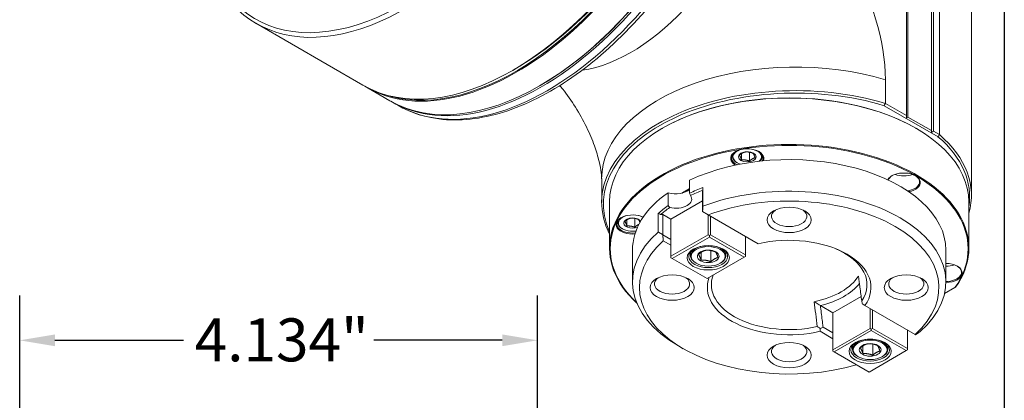
# Model space of a CAD drawing. Units: inches. Extents: x 0.7 to 30.7, y -1.1 to 23.6.
# Drawn here: x 22.9 to 30.7, y 15 to 18.1 of the extents above; entities that cross this region are included whole.
import ezdxf

# ---------------------------------------------------------------- set-up
doc = ezdxf.new("R2010")
doc.units = ezdxf.units.IN
doc.header["$LTSCALE"] = 2.857143
doc.header["$MEASUREMENT"] = 0
doc.layers.get('0').update_dxf_attribs({"lineweight": 25})
doc.layers.add('D', color=7, linetype='Continuous', lineweight=18)
doc.layers.add('L', color=7, linetype='Continuous', lineweight=18)
doc.styles.add('DEFAULT-ANSI', font='arial.ttf')
doc.dimstyles.new('INCH', dxfattribs={"dimscale": 2.857143, "dimtxt": 0.12, "dimasz": 0.098425, "dimexe": 0.125, "dimexo": 0.0625, "dimgap": 0.031496, "dimtad": 0, "dimtih": 1, "dimtoh": 1, "dimdec": 3, "dimrnd": 1e-08, "dimzin": 4, "dimdsep": 46, "dimtxsty": 'DEFAULT-ANSI', "dimcen": 0.09, "dimdle": 0.393701, "dimclrd": 7, "dimclre": 7, "dimclrt": 7, "dimadec": 0, "dimazin": 1, "dimtfac": 0.666667, "dimtdec": 3, "dimtofl": 0, "dimtmove": 0, "dimatfit": 3, "dimfxl": 1, "dimtolj": 1, "dimtzin": 4, "dimlwd": 25, "dimlwe": 25, "dimarcsym": 0})

# ---------------------------------------------------------------- blocks, each defined once
blk = doc.blocks.new('Borders A PLAIN')
at = {"layer": 'L', "color": 7, "linetype": 'Continuous', "lineweight": 25}
blk.add_line((10.7492, 8.2483), (10.7492, 0.2483), dxfattribs=at)
blk = doc.blocks.new('*D46')
at = {"layer": 'D', "color": 7, "linetype": 'Continuous', "lineweight": 25, "transparency": 16777216}
for p, q in [((22.8519, 12.0532), (22.8519, 15.8656)), ((26.9857, 12.0532), (26.9857, 15.8656)), ((23.1331, 15.5085), (24.1588, 15.5085)), ((26.7045, 15.5085), (25.6788, 15.5085))]:
    blk.add_line(p, q, dxfattribs=at)
at = {"layer": 'D', "color": 7, "linetype": 'Continuous', "transparency": 16777216}
for points in [[(23.1331, 15.5553), (23.1331, 15.4616), (22.8519, 15.5085)], [(26.7045, 15.5553), (26.7045, 15.4616), (26.9857, 15.5085)]]:
    blk.add_solid(points, dxfattribs=at)
at = {"layer": 'Defpoints', "color": 0, "linetype": 'Continuous', "transparency": 16777216}
for p in [(22.8519, 15.5085), (22.8519, 11.8747), (26.9857, 11.8747)]:
    blk.add_point(p, dxfattribs=at)
at = {"layer": 'D', "color": 7, "linetype": 'Continuous', "lineweight": 25, "transparency": 16777216, "insert": (24.2488, 15.6836), "char_height": 0.342857, "attachment_point": 1, "style": 'DEFAULT-ANSI'}
blk.add_mtext('\\A1;\\fArial|b0|i0;4.134"', dxfattribs=at)

msp = doc.modelspace()

# ---------------------------------------------------------------- linework, layer by layer
at = {"layer": 'L'}
for p, q in [((29.9313, 20.3713), (29.9313, 17.3014)), ((29.9432, 20.3644), (29.9432, 17.2899)), ((30.1302, 20.2565), (30.1302, 17.182)), ((30.1461, 20.2473), (30.1461, 17.1774)), ((30.1937, 20.2198), (30.1937, 17.1499)), ((30.4495, 19.7353), (30.4495, 16.6654)), ((24.7373, 18.0383), (25.5923, 17.5446)), ((26.8074, 17.6745), (26.7875, 17.663)), ((25.8071, 17.4207), (25.6202, 17.5286)), ((27.0062, 17.5413), (27.0023, 17.539)), ((29.7624, 17.3989), (29.7624, 17.5872)), ((25.821, 17.4126), (25.8707, 17.3839)), ((30.1828, 17.1332), (29.754, 17.3808)), ((29.7624, 17.3989), (29.9313, 17.3014)), ((29.9313, 17.3014), (29.9313, 17.283)), ((29.9313, 17.283), (29.9432, 17.2899)), ((30.1302, 17.182), (29.9432, 17.2899)), ((27.9846, 17.2015), (27.9806, 17.1992)), ((30.0049, 17.2015), (30.0089, 17.1992)), ((30.1302, 17.182), (30.1302, 17.1682)), ((30.1302, 17.1682), (30.1461, 17.1774)), ((30.1461, 17.1774), (30.1937, 17.1499)), ((28.5404, 16.9894), (28.5404, 16.9769)), ((28.614, 16.9485), (28.614, 16.9982)), ((28.6767, 16.9388), (28.6767, 17.0101)), ((28.7794, 16.9894), (28.7794, 16.9769)), ((28.5794, 16.9258), (28.5754, 16.9281)), ((27.4978, 16.608), (27.4978, 16.7962)), ((28.2002, 16.6828), (28.2002, 16.7862)), ((28.0279, 16.5833), (28.0279, 16.6867)), ((28.303, 16.6962), (28.3048, 16.7062)), ((28.303, 16.5361), (28.303, 16.6962)), ((28.3066, 16.5789), (28.3066, 16.7281)), ((27.5605, 16.6137), (27.5605, 16.244)), ((28.303, 16.6208), (28.0512, 16.4754)), ((30.4289, 16.6137), (30.4289, 16.244)), ((27.9495, 16.3727), (27.9495, 16.5219)), ((27.9848, 16.5125), (27.9676, 16.5115)), ((27.9848, 16.3524), (27.9848, 16.5125)), ((28.0512, 16.4742), (27.9848, 16.5125)), ((28.303, 16.5361), (28.3036, 16.5352)), ((28.3478, 16.5097), (28.3036, 16.5352)), ((28.3475, 16.3502), (28.3475, 16.5098)), ((28.748, 16.2786), (28.3478, 16.5097)), ((27.6257, 16.4613), (27.6257, 16.4488)), ((27.6993, 16.4204), (27.6993, 16.4701)), ((27.762, 16.4107), (27.762, 16.482)), ((28.0512, 16.4754), (28.0512, 16.1792)), ((28.3674, 16.3502), (28.3674, 16.4983)), ((27.6647, 16.3977), (27.6607, 16.4)), ((27.9854, 16.3515), (27.9848, 16.3524)), ((28.0512, 16.3135), (27.9854, 16.3515)), ((28.0512, 16.1792), (28.3475, 16.3502)), ((28.3574, 16.3445), (28.3475, 16.3502)), ((28.3674, 16.3502), (28.3574, 16.3445)), ((28.6458, 16.1895), (28.3674, 16.3502)), ((28.0512, 16.2676), (27.9898, 16.303)), ((28.0611, 16.1619), (28.3574, 16.333)), ((28.3574, 16.333), (28.3574, 16.3445)), ((28.6358, 16.1723), (28.3574, 16.333)), ((28.6458, 16.3376), (28.6458, 16.1895)), ((27.7433, 15.9754), (27.7433, 16.228)), ((28.2079, 16.2158), (28.2079, 16.1832)), ((28.2911, 16.1481), (28.2911, 16.2102)), ((28.3695, 16.136), (28.3695, 16.2251)), ((28.4891, 16.2158), (28.4891, 16.1832)), ((30.2461, 15.9754), (30.2461, 16.228)), ((28.0512, 16.1677), (28.0512, 16.1792)), ((28.0611, 16.1619), (28.0512, 16.1677)), ((28.3395, 16.0012), (28.0611, 16.1619)), ((28.253, 16.1235), (28.249, 16.1258)), ((28.6358, 16.1723), (28.3395, 16.0012)), ((28.4439, 16.1235), (28.4479, 16.1258)), ((28.6358, 16.1723), (28.6458, 16.178)), ((28.6458, 16.178), (28.6458, 16.1895)), ((30.2355, 15.8812), (30.3182, 15.929)), ((30.323, 15.9318), (30.3182, 15.929)), ((29.569, 15.8592), (29.3437, 15.7291)), ((29.2435, 15.7867), (29.2444, 15.7853)), ((29.3437, 15.728), (29.2444, 15.7853)), ((29.3437, 15.7291), (29.3437, 15.4329)), ((29.9996, 15.5559), (29.5994, 15.787)), ((29.64, 15.604), (29.64, 15.7636)), ((29.6599, 15.604), (29.6599, 15.7521)), ((29.3437, 15.5213), (29.2415, 15.5803)), ((29.3437, 15.5673), (29.2655, 15.6124)), ((29.3437, 15.4329), (29.64, 15.604)), ((29.3537, 15.4157), (29.6499, 15.5868)), ((29.6499, 15.5983), (29.64, 15.604)), ((29.6599, 15.604), (29.6499, 15.5983)), ((29.6499, 15.5868), (29.6499, 15.5983)), ((29.9283, 15.426), (29.6499, 15.5868)), ((29.9383, 15.4433), (29.6599, 15.604)), ((29.9383, 15.5914), (29.9383, 15.4433)), ((29.9996, 15.5559), (30.004, 15.5534)), ((30.004, 15.5534), (30.0046, 15.5537)), ((28.1496, 15.4415), (28.1099, 15.4645)), ((29.3437, 15.4215), (29.3437, 15.4329)), ((29.3537, 15.4157), (29.3437, 15.4215)), ((29.632, 15.255), (29.3537, 15.4157)), ((29.5004, 15.4696), (29.5004, 15.437)), ((29.5836, 15.4019), (29.5836, 15.464)), ((29.9283, 15.426), (29.632, 15.255)), ((29.662, 15.3897), (29.662, 15.4789)), ((29.7816, 15.4696), (29.7816, 15.437)), ((29.9283, 15.426), (29.9383, 15.4318)), ((29.9383, 15.4318), (29.9383, 15.4433)), ((29.5455, 15.3773), (29.5416, 15.3795)), ((29.7364, 15.3773), (29.7404, 15.3795))]:
    msp.add_line(p, q, dxfattribs=at)
for centre, major_axis, ratio, start_param, end_param in [((25.9126, 20.1199), (-1.1811, -2.0457), 0.57735, 5.205037, 9.709036), ((25.9325, 20.1084), (-1.1952, -2.0701), 0.57735, 5.497789, 9.709036), ((26.7875, 19.6147), (1.1952, 2.0701), 0.57735, 3.141593, 6.283185), ((26.8153, 19.5987), (-1.1952, -2.0701), 0.57735, 6.271538, 9.436426), ((26.8114, 19.6009), (1.1924, 2.0652), 0.57735, 3.249774, 6.175004), ((27.0023, 19.4907), (1.1952, 2.0701), 0.57735, 3.141593, 6.283185), ((27.0162, 19.4827), (-1.1952, -2.0701), 0.57735, 6.277362, 9.430601), ((27.0659, 19.454), (-1.1952, -2.0701), 0.57735, 0, 3.141593), ((26.8074, 19.6032), (-1.1811, -2.0457), 0.57735, 0.785397, 2.356196), ((27.0062, 19.4884), (-1.1924, -2.0652), 0.57735, 0.785398, 2.356194), ((27.732, 19.0694), (0.7733, 1.3395), 0.57735, 3.563244, 5.195122), ((28.776, 18.1567), (-0.6975, 1.2081), 0.57735, 3.926991, 5.497787), ((29.0444, 16.7962), (-1.5467, 0), 0.57735, 4.229656, 6.283185), ((29.0444, 16.608), (-1.5467, 0), 0.57735, 4.229656, 6.569065), ((29.0444, 16.5965), (-1.5326, 0), 0.57735, 4.231052, 6.535985), ((28.9947, 16.6137), (1.4342, 0), 0.57735, 0, 3.141593), ((28.9947, 16.6183), (1.4286, 0), 0.57735, 0.785398, 2.356194), ((28.9947, 16.244), (-1.4342, 0), 0.57735, 2.754889, 6.841812), ((28.9947, 16.2394), (1.4286, 0), 0.57735, 5.897276, 9.975643), ((28.945, 16.6654), (1.5045, 0), 0.57735, 6.117548, 6.874934), ((28.945, 16.6539), (1.4904, 0), 0.57735, 6.189537, 6.87402), ((28.9947, 16.228), (1.2514, 0), 0.57735, 0, 2.25865), ((28.6599, 16.9608), (-0.1322, 0), 0.57735, 2.871202, 7.069334), ((28.6599, 16.9654), (-0.1265, 0), 0.57735, 5.519791, 7.15772), ((28.6599, 16.9769), (-0.1195, 0), 0.57735, 5.998768, 7.068583), ((28.6599, 16.9723), (-0.1139, 0), 0.57735, 5.150885, 7.3546), ((28.6599, 16.9723), (0.1139, 0), 0.57735, 5.719914, 7.415486), ((28.6599, 16.9654), (0.1265, 0), 0.57735, 5.92134, 7.046579), ((28.6599, 16.9769), (0.1195, 0), 0.57735, 5.673442, 6.567602), ((29.9094, 16.7675), (-0.1322, 0), 0.57735, 1.880511, 5.994975), ((29.9094, 16.7721), (-0.1265, 0), 0.57735, 5.519791, 6.067391), ((29.9094, 16.8938), (-0.1265, 0), 0.57735, 0.993577, 2.148016), ((29.9094, 16.7721), (0.1265, 0), 0.57735, 4.958151, 7.046579), ((28.9947, 15.9754), (1.2514, 0), 0.57735, 5.700967, 8.4362), ((28.9947, 16.228), (-1.2514, 0), 0.57735, 5.595331, 6.283185), ((28.09, 16.7503), (0.1265, 0), 0.57735, 4.199585, 5.770381), ((28.09, 16.6355), (0.1265, 0), 0.57735, 4.313858, 6.681716), ((28.9947, 16.2394), (1.1502, 0), 0.57735, 2.333339, 2.410397), ((28.9947, 16.244), (1.1445, 0), 0.57735, 2.358648, 2.414971), ((28.9947, 16.1246), (1.2514, 0), 0.57735, 2.153014, 2.25865), ((28.9947, 16.1132), (1.2373, 0), 0.57735, 2.162311, 2.261338), ((27.9203, 18.5524), (0.3653, 6.2068), 0.082805, 4.415242, 4.418942), ((28.9947, 15.9295), (1.1952, 0), 0.57735, 5.711167, 8.426), ((27.7452, 16.4327), (-0.1322, 0), 0.57735, 4.020473, 7.992722), ((28.9947, 16.1246), (1.2514, 0), 0.57735, 2.453739, 2.559374), ((31.7391, 20.7572), (-6.1228, -1.0811), 0.812287, 0.768914, 0.772614), ((28.9947, 16.1132), (1.2373, 0), 0.57735, 2.451051, 2.550078), ((28.9947, 16.4978), (0.1406, 0), 0.57735, 2.474482, 6.950296), ((27.7452, 16.4373), (-0.1265, 0), 0.57735, 5.519791, 8.019994), ((27.7452, 16.4488), (-0.1195, 0), 0.57735, 5.998768, 7.068583), ((27.7452, 16.4442), (-0.1139, 0), 0.57735, 5.150885, 8.086214), ((27.7452, 16.4442), (-0.0706, 0), 0.57735, 3.552578, 8.431288), ((27.7452, 16.4442), (0.1139, 0), 0.57735, 0.756059, 1.132301), ((28.9947, 15.9754), (-1.2514, 0), 0.57735, 5.700967, 7.068583), ((28.9947, 15.9295), (-1.1952, 0), 0.57735, 5.711167, 8.319853), ((28.9947, 15.9295), (0.6531, 0), 0.57735, 5.89572, 8.241447), ((28.3485, 16.1786), (0.1547, 0), 0.57735, 2.400674, 7.024104), ((28.3485, 16.1832), (-0.1406, 0), 0.57735, 2.356194, 7.068583), ((28.9947, 15.9522), (0.6209, 0), 0.57735, 5.913479, 7.222585), ((30.2442, 16.0461), (0.1322, 0), 0.57735, 4.726454, 7.839638), ((30.2442, 16.1724), (-0.1265, 0), 0.57735, 1.585777, 2.148016), ((30.2442, 16.0507), (0.1265, 0), 0.57735, 4.72737, 7.046579), ((28.0601, 15.9582), (-0.1406, 0), 0.57735, 5.616075, 10.091888), ((28.9947, 15.9295), (-0.6531, 0), 0.57735, 6.064038, 8.241447), ((28.9947, 15.9522), (-0.6209, 0), 0.57735, 6.066047, 8.223688), ((28.9947, 16.1359), (0.5881, 0), 0.57735, 5.057853, 5.937721), ((28.9947, 16.1132), (-0.6203, 0), 0.57735, 1.985058, 2.701496), ((29.9293, 15.9582), (-0.1406, 0), 0.57735, 5.616075, 10.091888), ((29.4626, 13.3874), (0.4332, -3.613), 0.008312, 2.235179, 2.307098), ((29.641, 15.4324), (0.1547, 0), 0.57735, 2.400674, 7.024104), ((29.641, 15.437), (-0.1406, 0), 0.57735, 2.356194, 7.068583), ((28.9947, 15.4186), (0.1406, 0), 0.57735, 2.474482, 6.950296)]:
    msp.add_ellipse(centre, major_axis=major_axis, ratio=ratio, start_param=start_param, end_param=end_param, dxfattribs=at)
for centre, major_axis in [((28.6599, 16.9723), (0.0706, 0)), ((28.9947, 16.4691), (0.1758, 0)), ((28.3485, 16.1671), (0.1687, 0)), ((28.3485, 16.1786), (-0.135, 0)), ((28.3485, 16.1786), (0.0868, 0)), ((28.0601, 15.9295), (0.1758, 0)), ((29.9293, 15.9295), (-0.1758, 0)), ((28.9947, 15.3899), (-0.1758, 0)), ((29.641, 15.4209), (0.1687, 0)), ((29.641, 15.4324), (-0.135, 0)), ((29.641, 15.4324), (0.0868, 0))]:
    msp.add_ellipse(centre, major_axis=major_axis, ratio=0.57735, dxfattribs=at)
for points, knots in [([(28.2611, 21.5241), (28.3886, 21.4504), (28.4962, 21.3427), (28.6627, 21.0692), (28.7203, 20.9019), (28.7797, 20.5228), (28.7801, 20.31), (28.7226, 19.8626), (28.6647, 19.6281), (28.497, 19.1615), (28.3873, 18.9296), (28.1273, 18.4913), (27.977, 18.2849), (27.6506, 17.9181), (27.4746, 17.7578), (27.1133, 17.4995), (26.9283, 17.4016), (26.5675, 17.2801), (26.3917, 17.2561), (26.0994, 17.2842), (25.9781, 17.3219), (25.8707, 17.3839)], [2.356194, 2.356194, 2.356194, 2.356194, 2.661982, 2.661982, 2.977119, 2.977119, 3.300328, 3.300328, 3.624208, 3.624208, 3.947416, 3.947416, 4.270365, 4.270365, 4.593645, 4.593645, 4.91759, 4.91759, 5.240339, 5.240339, 5.497787, 5.497787, 5.497787, 5.497787]), ([(27.4978, 16.7962), (27.4978, 16.8053), (27.4971, 16.8227), (27.4911, 16.8707), (27.4857, 16.9014), (27.4683, 16.9738), (27.4558, 17.0161), (27.4226, 17.109), (27.4013, 17.1599), (27.3506, 17.2644), (27.3209, 17.3181), (27.2564, 17.4207), (27.2217, 17.4696), (27.1791, 17.5231), (27.1715, 17.5324), (27.1639, 17.5415)], [0, 0, 0, 0, 0.154561, 0.154561, 0.31224, 0.31224, 0.480295, 0.480295, 0.660531, 0.660531, 0.849552, 0.849552, 1.039961, 1.039961, 1.081519, 1.081519, 1.081519, 1.081519]), ([(27.762, 16.4107), (27.763, 16.4115), (27.7649, 16.4132), (27.7677, 16.4156), (27.7704, 16.4179), (27.7731, 16.42), (27.7757, 16.422), (27.7784, 16.4238), (27.781, 16.4256), (27.7837, 16.4273), (27.7863, 16.4288), (27.789, 16.4302), (27.7916, 16.4315), (27.7935, 16.4323), (27.7946, 16.4328), (27.7947, 16.4328)], [0, 0, 0, 0, 0.0588235, 0.1176471, 0.1764706, 0.2352941, 0.2941176, 0.3529412, 0.4117647, 0.4705882, 0.5294118, 0.5882353, 0.6470588, 0.7058824, 0.7152325, 0.7152325, 0.7152325, 0.7152325]), ([(27.8036, 16.4496), (27.8034, 16.4502), (27.8028, 16.4516), (27.802, 16.4538), (27.801, 16.4561), (27.8, 16.4583), (27.7991, 16.4604), (27.7981, 16.4624), (27.7971, 16.4643), (27.7962, 16.466), (27.7952, 16.4676), (27.7942, 16.4692), (27.7932, 16.4707), (27.7922, 16.4721), (27.7915, 16.473), (27.7911, 16.4734)], [0.2524156, 0.2524156, 0.2524156, 0.2524156, 0.2941176, 0.3529412, 0.4117647, 0.4705882, 0.5294118, 0.5882353, 0.6470588, 0.7058824, 0.7647059, 0.8235294, 0.8823529, 0.9411765, 1, 1, 1, 1]), ([(29.5481, 16.0209), (29.5494, 16.0109), (29.5507, 16.0008), (29.552, 15.9908), (29.5528, 15.9844), (29.5537, 15.9781), (29.5545, 15.9717), (29.5561, 15.959), (29.5578, 15.9462), (29.5595, 15.9334), (29.5619, 15.9141), (29.5644, 15.8948), (29.5669, 15.8755), (29.5692, 15.8579), (29.5715, 15.8403), (29.5737, 15.8226)], [0, 0, 0, 0, 0.1533854, 0.1533854, 0.1533854, 0.2503408, 0.2503408, 0.2503408, 0.4442518, 0.4442518, 0.4442518, 0.7351182, 0.7351182, 0.7351182, 1, 1, 1, 1]), ([(29.2435, 15.7867), (29.2378, 15.7902), (29.2265, 15.7971), (29.2099, 15.807), (29.1992, 15.8133), (29.1939, 15.8164)], [0, 0, 0, 0, 0.3333333, 0.6666667, 0.9999995, 0.9999995, 0.9999995, 0.9999995]), ([(29.58, 15.7982), (29.5789, 15.8025), (29.5778, 15.8069), (29.5757, 15.815), (29.5747, 15.8188), (29.5737, 15.8226)], [-0.09987159, -0.09987159, -0.09987159, -0.09987159, -0.04691188, -0.04691188, -0.00010121, -0.00010121, -0.00010121, -0.00010121]), ([(29.2655, 15.6124), (29.2647, 15.6189), (29.2622, 15.6383), (29.2574, 15.6769), (29.2508, 15.7287), (29.246, 15.7673), (29.2435, 15.7867)], [0, 0, 0, 0, 0.110535, 0.331606, 0.663213, 1, 1, 1, 1]), ([(29.2432, 15.6037), (29.239, 15.6063), (29.2347, 15.6088), (29.2267, 15.6135), (29.2229, 15.6157), (29.2191, 15.6179)], [0.000001, 0.000001, 0.000001, 0.000001, 0.05296044, 0.05296044, 0.09977087, 0.09977087, 0.09977087, 0.09977087]), ([(29.2655, 15.6124), (29.2619, 15.611), (29.2583, 15.6096), (29.2509, 15.6067), (29.247, 15.6052), (29.2432, 15.6037)], [0.00001391, 0.00001391, 0.00001391, 0.00001391, 0.04484756, 0.04484756, 0.09289321, 0.09289321, 0.09289321, 0.09289321])]:
    msp.add_open_spline(points, degree=3, knots=knots, dxfattribs=at)
for points, degree in [([(29.7624, 17.3989), (29.7615, 17.3969), (29.7596, 17.3928), (29.7568, 17.3868), (29.7549, 17.3828), (29.754, 17.3808)], 3), ([(30.1937, 17.1499), (30.1925, 17.148), (30.1901, 17.1443), (30.1864, 17.1388), (30.184, 17.1351), (30.1828, 17.1332)], 3), ([(28.6431, 17.0112), (28.6422, 17.011), (28.6403, 17.0105), (28.6375, 17.0097), (28.6348, 17.0088), (28.6321, 17.0078), (28.6294, 17.0067), (28.6268, 17.0055), (28.6241, 17.0042), (28.6215, 17.0028), (28.6188, 17.0013), (28.6162, 16.9996), (28.6135, 16.9979), (28.6109, 16.996), (28.6082, 16.994), (28.6055, 16.9919), (28.6028, 16.9896), (28.6, 16.9873), (28.5982, 16.9856), (28.5972, 16.9847)], 3), ([(28.5972, 16.9847), (28.5975, 16.9842), (28.5982, 16.9834), (28.5993, 16.982), (28.6002, 16.9805), (28.6012, 16.9789), (28.6022, 16.9773), (28.6032, 16.9756), (28.6041, 16.9737), (28.6051, 16.9717), (28.6061, 16.9696), (28.6071, 16.9674), (28.608, 16.9651), (28.609, 16.9627), (28.61, 16.9601), (28.6109, 16.9574), (28.6119, 16.9546), (28.613, 16.9516), (28.6137, 16.9495), (28.614, 16.9485)], 3), ([(28.7058, 17.0015), (28.7045, 17.002), (28.7019, 17.003), (28.6982, 17.0044), (28.6945, 17.0056), (28.6908, 17.0068), (28.6872, 17.0078), (28.6835, 17.0087), (28.6799, 17.0095), (28.6763, 17.0102), (28.6727, 17.0107), (28.6691, 17.0112), (28.6654, 17.0115), (28.6618, 17.0117), (28.6582, 17.0118), (28.6545, 17.0118), (28.6508, 17.0117), (28.647, 17.0115), (28.6444, 17.0113), (28.6431, 17.0112)], 3), ([(28.7227, 16.9653), (28.7223, 16.9664), (28.7216, 16.9684), (28.7206, 16.9714), (28.7196, 16.9742), (28.7186, 16.9769), (28.7176, 16.9795), (28.7167, 16.9819), (28.7157, 16.9842), (28.7147, 16.9864), (28.7138, 16.9885), (28.7128, 16.9905), (28.7118, 16.9924), (28.7109, 16.9941), (28.7099, 16.9957), (28.7089, 16.9973), (28.7079, 16.9988), (28.7069, 17.0002), (28.7062, 17.0011), (28.7058, 17.0015)], 3), ([(28.614, 16.9485), (28.6153, 16.9486), (28.6179, 16.9488), (28.6217, 16.949), (28.6254, 16.9491), (28.6291, 16.9491), (28.6327, 16.949), (28.6363, 16.9488), (28.6399, 16.9484), (28.6436, 16.948), (28.6472, 16.9474), (28.6508, 16.9468), (28.6544, 16.946), (28.658, 16.9451), (28.6617, 16.944), (28.6653, 16.9429), (28.669, 16.9417), (28.6728, 16.9403), (28.6754, 16.9393), (28.6767, 16.9388)], 3), ([(28.6767, 16.9388), (28.6777, 16.9396), (28.6796, 16.9413), (28.6824, 16.9437), (28.6851, 16.946), (28.6878, 16.9481), (28.6904, 16.9501), (28.6931, 16.9519), (28.6957, 16.9537), (28.6984, 16.9554), (28.701, 16.9569), (28.7037, 16.9583), (28.7063, 16.9596), (28.709, 16.9608), (28.7116, 16.9619), (28.7143, 16.9628), (28.717, 16.9637), (28.7198, 16.9645), (28.7217, 16.965), (28.7227, 16.9653)], 3), ([(28.2066, 16.6639), (28.2047, 16.6703), (28.2026, 16.6766), (28.2002, 16.6828)], 3), ([(28.0279, 16.5833), (28.032, 16.5782), (28.0364, 16.5731), (28.0409, 16.5682)], 3), ([(27.7284, 16.4831), (27.7275, 16.4829), (27.7256, 16.4824), (27.7228, 16.4816), (27.7201, 16.4807), (27.7174, 16.4797), (27.7147, 16.4786), (27.7121, 16.4774), (27.7094, 16.4761), (27.7068, 16.4747), (27.7041, 16.4732), (27.7015, 16.4715), (27.6988, 16.4698), (27.6962, 16.4679), (27.6935, 16.4659), (27.6908, 16.4638), (27.6881, 16.4615), (27.6853, 16.4591), (27.6834, 16.4575), (27.6825, 16.4566)], 3), ([(27.6825, 16.4566), (27.6828, 16.4561), (27.6835, 16.4552), (27.6845, 16.4539), (27.6855, 16.4524), (27.6865, 16.4508), (27.6875, 16.4492), (27.6885, 16.4474), (27.6894, 16.4456), (27.6904, 16.4436), (27.6914, 16.4415), (27.6923, 16.4393), (27.6933, 16.437), (27.6943, 16.4346), (27.6953, 16.432), (27.6962, 16.4293), (27.6972, 16.4265), (27.6983, 16.4235), (27.6989, 16.4214), (27.6993, 16.4204)], 3), ([(27.7911, 16.4734), (27.7898, 16.4739), (27.7872, 16.4749), (27.7835, 16.4763), (27.7797, 16.4775), (27.7761, 16.4787), (27.7725, 16.4797), (27.7688, 16.4806), (27.7652, 16.4814), (27.7616, 16.4821), (27.758, 16.4826), (27.7543, 16.4831), (27.7507, 16.4834), (27.7471, 16.4836), (27.7435, 16.4837), (27.7398, 16.4837), (27.7361, 16.4836), (27.7323, 16.4834), (27.7297, 16.4832), (27.7284, 16.4831)], 3), ([(27.6993, 16.4204), (27.7006, 16.4205), (27.7032, 16.4207), (27.707, 16.4209), (27.7107, 16.421), (27.7144, 16.421), (27.718, 16.4209), (27.7216, 16.4207), (27.7252, 16.4203), (27.7289, 16.4199), (27.7325, 16.4193), (27.7361, 16.4187), (27.7397, 16.4179), (27.7433, 16.417), (27.747, 16.4159), (27.7506, 16.4148), (27.7543, 16.4136), (27.7581, 16.4122), (27.7607, 16.4112), (27.762, 16.4107)], 3), ([(27.9898, 16.303), (27.9875, 16.327), (27.9854, 16.3515)], 2), ([(28.3275, 16.2265), (28.3263, 16.2262), (28.3239, 16.2256), (28.3204, 16.2246), (28.317, 16.2235), (28.3137, 16.2223), (28.3104, 16.2209), (28.307, 16.2194), (28.3037, 16.2178), (28.3004, 16.216), (28.2971, 16.2141), (28.2938, 16.2121), (28.2905, 16.2099), (28.2872, 16.2075), (28.2838, 16.205), (28.2805, 16.2024), (28.2771, 16.1996), (28.2736, 16.1966), (28.2713, 16.1945), (28.2701, 16.1934)], 3), ([(28.2701, 16.1934), (28.2705, 16.1928), (28.2714, 16.1917), (28.2726, 16.19), (28.2739, 16.1881), (28.2751, 16.1862), (28.2763, 16.1841), (28.2775, 16.182), (28.2787, 16.1796), (28.28, 16.1772), (28.2812, 16.1746), (28.2824, 16.1718), (28.2836, 16.1689), (28.2848, 16.1659), (28.286, 16.1627), (28.2873, 16.1593), (28.2885, 16.1558), (28.2898, 16.1521), (28.2906, 16.1495), (28.2911, 16.1481)], 3), ([(28.4059, 16.2144), (28.4042, 16.215), (28.401, 16.2163), (28.3963, 16.218), (28.3916, 16.2196), (28.3871, 16.221), (28.3825, 16.2223), (28.378, 16.2234), (28.3735, 16.2244), (28.3689, 16.2252), (28.3644, 16.2259), (28.3599, 16.2265), (28.3554, 16.2269), (28.3508, 16.2272), (28.3463, 16.2273), (28.3417, 16.2273), (28.3371, 16.2272), (28.3323, 16.2269), (28.3291, 16.2267), (28.3275, 16.2265)], 3), ([(28.4269, 16.1691), (28.4264, 16.1705), (28.4256, 16.1731), (28.4243, 16.1768), (28.4231, 16.1803), (28.4218, 16.1837), (28.4206, 16.1869), (28.4194, 16.1899), (28.4182, 16.1928), (28.417, 16.1956), (28.4158, 16.1982), (28.4146, 16.2007), (28.4133, 16.203), (28.4121, 16.2052), (28.4109, 16.2072), (28.4097, 16.2091), (28.4084, 16.211), (28.4072, 16.2127), (28.4063, 16.2138), (28.4059, 16.2144)], 3), ([(28.2911, 16.1481), (28.2927, 16.1483), (28.296, 16.1485), (28.3007, 16.1488), (28.3053, 16.1489), (28.3099, 16.1489), (28.3144, 16.1488), (28.319, 16.1485), (28.3235, 16.1481), (28.328, 16.1475), (28.3325, 16.1468), (28.3371, 16.146), (28.3416, 16.145), (28.3461, 16.1439), (28.3507, 16.1426), (28.3552, 16.1412), (28.3599, 16.1396), (28.3646, 16.1379), (28.3678, 16.1366), (28.3695, 16.136)], 3), ([(28.3695, 16.136), (28.3707, 16.1371), (28.3731, 16.1392), (28.3765, 16.1422), (28.3799, 16.145), (28.3833, 16.1476), (28.3866, 16.1501), (28.3899, 16.1525), (28.3932, 16.1547), (28.3965, 16.1567), (28.3998, 16.1586), (28.4032, 16.1604), (28.4065, 16.162), (28.4098, 16.1635), (28.4131, 16.1648), (28.4165, 16.1661), (28.4199, 16.1672), (28.4233, 16.1682), (28.4257, 16.1688), (28.4269, 16.1691)], 3), ([(29.62, 15.4803), (29.6188, 15.48), (29.6164, 15.4794), (29.6129, 15.4784), (29.6095, 15.4772), (29.6062, 15.476), (29.6029, 15.4747), (29.5996, 15.4732), (29.5962, 15.4716), (29.5929, 15.4698), (29.5896, 15.4679), (29.5863, 15.4658), (29.583, 15.4636), (29.5797, 15.4613), (29.5764, 15.4588), (29.573, 15.4561), (29.5696, 15.4533), (29.5661, 15.4504), (29.5638, 15.4482), (29.5626, 15.4471)], 3), ([(29.5626, 15.4471), (29.563, 15.4466), (29.5639, 15.4455), (29.5652, 15.4437), (29.5664, 15.4419), (29.5676, 15.44), (29.5688, 15.4379), (29.5701, 15.4357), (29.5713, 15.4334), (29.5725, 15.4309), (29.5737, 15.4283), (29.5749, 15.4256), (29.5761, 15.4227), (29.5773, 15.4196), (29.5785, 15.4164), (29.5798, 15.4131), (29.581, 15.4096), (29.5823, 15.4058), (29.5831, 15.4032), (29.5836, 15.4019)], 3), ([(29.6984, 15.4682), (29.6968, 15.4688), (29.6935, 15.4701), (29.6888, 15.4718), (29.6841, 15.4733), (29.6796, 15.4748), (29.675, 15.476), (29.6705, 15.4772), (29.666, 15.4782), (29.6614, 15.479), (29.6569, 15.4797), (29.6524, 15.4803), (29.6479, 15.4807), (29.6433, 15.4809), (29.6388, 15.4811), (29.6342, 15.4811), (29.6296, 15.4809), (29.6249, 15.4807), (29.6216, 15.4804), (29.62, 15.4803)], 3), ([(29.662, 15.3897), (29.6632, 15.3908), (29.6656, 15.393), (29.669, 15.3959), (29.6724, 15.3987), (29.6758, 15.4014), (29.6791, 15.4039), (29.6824, 15.4062), (29.6857, 15.4084), (29.689, 15.4105), (29.6924, 15.4124), (29.6957, 15.4142), (29.699, 15.4158), (29.7023, 15.4173), (29.7056, 15.4186), (29.709, 15.4198), (29.7124, 15.421), (29.7158, 15.422), (29.7182, 15.4226), (29.7194, 15.4229)], 3), ([(29.7194, 15.4229), (29.719, 15.4242), (29.7181, 15.4269), (29.7168, 15.4306), (29.7156, 15.4341), (29.7144, 15.4374), (29.7131, 15.4406), (29.7119, 15.4437), (29.7107, 15.4466), (29.7095, 15.4493), (29.7083, 15.452), (29.7071, 15.4544), (29.7059, 15.4567), (29.7047, 15.4589), (29.7034, 15.461), (29.7022, 15.4629), (29.701, 15.4647), (29.6997, 15.4665), (29.6988, 15.4676), (29.6984, 15.4682)], 3), ([(29.5836, 15.4019), (29.5852, 15.402), (29.5885, 15.4023), (29.5932, 15.4025), (29.5978, 15.4026), (29.6024, 15.4026), (29.607, 15.4025), (29.6115, 15.4022), (29.616, 15.4018), (29.6205, 15.4013), (29.6251, 15.4006), (29.6296, 15.3997), (29.6341, 15.3987), (29.6386, 15.3976), (29.6432, 15.3963), (29.6478, 15.3949), (29.6524, 15.3934), (29.6571, 15.3916), (29.6604, 15.3904), (29.662, 15.3897)], 3)]:
    msp.add_open_spline(points, degree=degree, dxfattribs=at)
for points, weights in [([(28.303, 16.5361), (28.3048, 16.5572), (28.3066, 16.5789)], [1.00351824895, 1.00408500807, 1.00444510891]), ([(27.9848, 16.3524), (27.9674, 16.3624), (27.9495, 16.3727)], [1.00351824895, 1.00408500807, 1.00444510891]), ([(29.5994, 15.787), (29.5897, 15.7926), (29.58, 15.7982)], [1.00037608223, 1.00043051532, 1.00043196212]), ([(29.2415, 15.5803), (29.2424, 15.5922), (29.2432, 15.6037)], [1.00037608223, 1.00043051532, 1.00043196212]), ([(30.0046, 15.5537), (30.0221, 15.5657), (30.04, 15.5781)], [1.00351824895, 1.00408500807, 1.00444510891])]:
    msp.add_rational_spline(points, weights, degree=2, dxfattribs=at)

# ---------------------------------------------------------------- block references
at = {"xscale": 2.857142857142857, "yscale": 2.857142857142857, "zscale": 2.857142857142857}
msp.add_blockref('Borders A PLAIN', (0, 0), dxfattribs=at)

# ---------------------------------------------------------------- dimensions: what is measured, and where the dimension line sits
at = {"layer": 'D', "color": 7, "linetype": 'Continuous', "lineweight": 25}
dim = msp.add_linear_dim(base=(22.8519, 15.5085), p1=(26.9857, 11.8747), p2=(22.8519, 11.8747), text='\\fArial|b0|i0;<>"', dimstyle='INCH', override={"dimgap": 0.031496, "dimtih": 0, "dimtoh": 0, "dimdec": 3, "dimtol": 0, "dimlim": 0, "dimtp": 0, "dimtm": 0, "dimtdec": 3, "dimatfit": 1}, dxfattribs=at)
dim.commit()
dim.dimension.update_dxf_attribs({"geometry": '*D46', "text_midpoint": (24.9188, 15.5085), "dimtype": 160})

doc.saveas('drawing.dxf')
